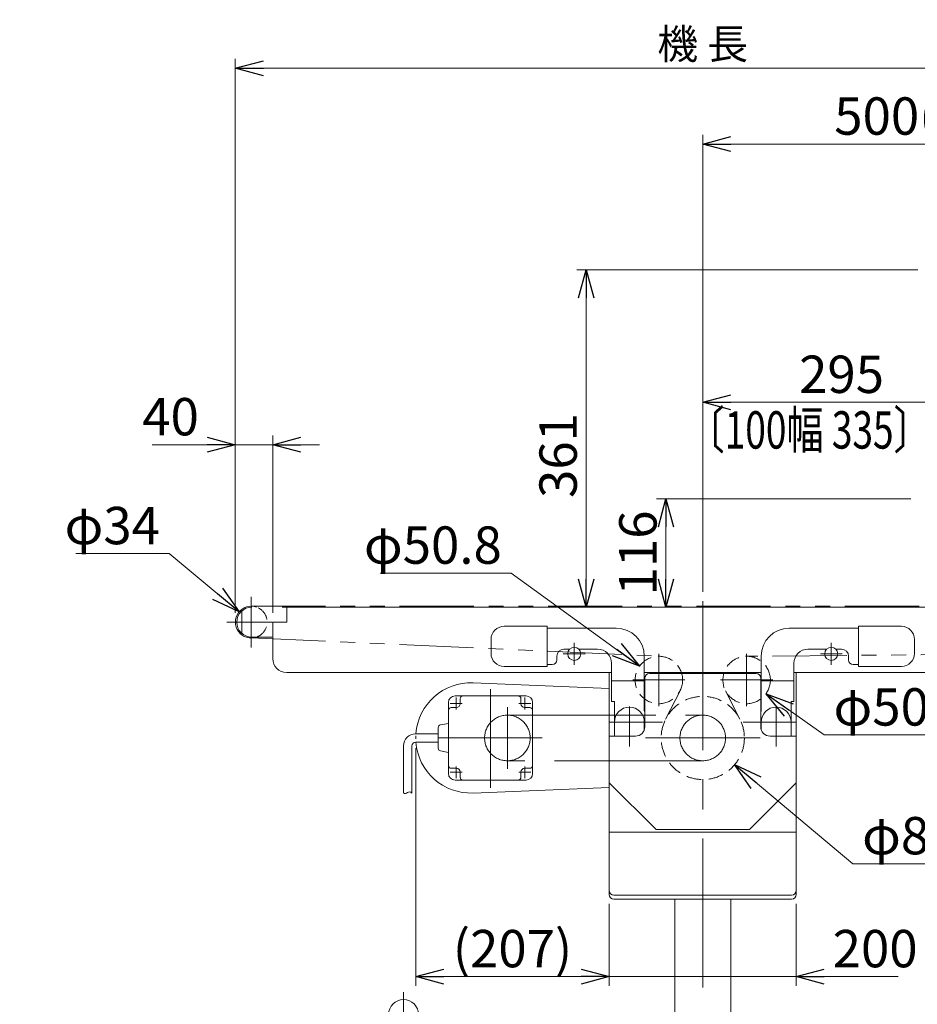
# Model space of a CAD drawing. Units: millimetres. Extents: x -2865 to 2865, y -1930 to 1930.
# Drawn here: x -604 to 356, y -1081 to -27 of the extents above; entities that cross this region are included whole.
import ezdxf
from ezdxf.enums import TextEntityAlignment as Align

# ---------------------------------------------------------------- set-up
doc = ezdxf.new("R2010")
doc.units = ezdxf.units.MM
doc.header["$LTSCALE"] = 2.5
for name, pattern in [('CENTER', [50.8, 31.75, -6.35, 6.35, -6.35]), ('CENTERX2', [101.6, 63.5, -12.7, 12.7, -12.7]), ('DASHED2', [9.525, 6.35, -3.175]), ('PHANTOM', [63.5, 31.75, -6.35, 6.35, -6.35, 6.35, -6.35])]:
    doc.linetypes.add(name, pattern=pattern)
doc.layers.add('6', color=7, linetype='Continuous')
doc.styles.add('dcStyle0', font='ＭＳ Ｐゴシック', dxfattribs={"width": 0.75})
doc.dimstyles.new('dc_Diam06', dxfattribs={"dimtxt": 40, "dimasz": 30.000019, "dimexe": 10, "dimexo": 10, "dimgap": 10, "dimtad": 2, "dimtih": 1, "dimtoh": 1, "dimdsep": 46, "dimtxsty": 'dcStyle0', "dimblk1": 'OPEN30', "dimblk2": 'OPEN30', "dimsah": 1, "dimcen": 0.09, "dimclrd": 2, "dimclre": 2, "dimclrt": 2, "dimadec": 0, "dimazin": 2, "dimtfac": 1, "dimtdec": 4, "dimtofl": 0, "dimtmove": 0, "dimatfit": 3, "dimfxl": 1, "dimarcsym": 1})
doc.dimstyles.new('dc_Rotated', dxfattribs={"dimtxt": 32, "dimasz": 30.000019, "dimexe": 10, "dimexo": 10, "dimgap": 10, "dimtad": 3, "dimdsep": 46, "dimtxsty": 'dcStyle0', "dimblk1": 'OPEN30', "dimblk2": 'OPEN30', "dimsah": 1, "dimcen": 0.09, "dimclrd": 2, "dimclre": 2, "dimclrt": 2, "dimadec": 0, "dimazin": 2, "dimtfac": 1, "dimtdec": 4, "dimtmove": 0, "dimatfit": 3, "dimfxl": 1, "dimarcsym": 1})

# ---------------------------------------------------------------- blocks, each defined once
blk = doc.blocks.new('_OPEN30')
at = {"color": 0, "linetype": 'ByBlock', "lineweight": -2}
for p, q in [((-1, 0.267949), (0, 0)), ((0, 0), (-1, -0.267949)), ((0, 0), (-1, 0))]:
    blk.add_line(p, q, dxfattribs=at)
blk = doc.blocks.new('*D87')
at = {"color": 2, "linetype": 'Continuous', "lineweight": 13}
for p, q in [((-373.7, -658.6), (-373.7, -68.7)), ((626.3, -661.4), (626.3, -68.7)), ((-373.7, -78.7), (626.3, -78.7))]:
    blk.add_line(p, q, dxfattribs=at)
at = {"color": 2, "xscale": 30.00002807615286, "yscale": 29.99989368223643}
for p, rotation in [((-373.7, -78.7), 180), ((626.3, -78.7), 360)]:
    blk.add_blockref('_OPEN30', p, dxfattribs=dict(at, rotation=rotation))
at = {"color": 2, "insert": (126.3, -68.7), "char_height": 32, "width": 140, "attachment_point": 8, "style": 'dcStyle0'}
blk.add_mtext('\\T1.00;機 長', dxfattribs=at)
blk = doc.blocks.new('*D88')
at = {"color": 2, "linetype": 'Continuous', "lineweight": 13}
for p, q in [((126.3, -639), (126.3, -426.2)), ((126.3, -436.2), (421.3, -436.2))]:
    blk.add_line(p, q, dxfattribs=at)
at = {"color": 2, "xscale": 30.00002807615286, "yscale": 29.99989368223643}
for p, rotation in [((126.3, -436.2), 180), ((421.3, -436.2), 360)]:
    blk.add_blockref('_OPEN30', p, dxfattribs=dict(at, rotation=rotation))
at = {"color": 2, "insert": (274.8, -426.2), "char_height": 40, "width": 125, "attachment_point": 8, "style": 'dcStyle0'}
blk.add_mtext('\\T1.00;295', dxfattribs=at)
blk = doc.blocks.new('DC_IMAGEDIMGROUP_1')
at = {"color": 2, "linetype": 'Continuous', "lineweight": 13}
for p, q in [((-373.7, -661.4), (-373.7, -471.6)), ((-333.7, -661.4), (-333.7, -471.6)), ((-462.7, -481.6), (-373.7, -481.6)), ((-373.7, -481.6), (-333.7, -481.6)), ((-283.7, -481.6), (-333.7, -481.6))]:
    blk.add_line(p, q, dxfattribs=at)
at = {"color": 2, "xscale": 30.00002807615286, "yscale": 29.99989368223643}
for p, rotation in [((-373.7, -481.6), 360), ((-333.7, -481.6), 180)]:
    blk.add_blockref('_OPEN30', p, dxfattribs=dict(at, rotation=rotation))
at = {"color": 2, "insert": (-412.7, -471.6), "char_height": 40, "width": 100, "attachment_point": 9, "style": 'dcStyle0'}
blk.add_mtext('\\T1.00;40', dxfattribs=at)
blk = doc.blocks.new('*D90')
at = {"color": 2, "linetype": 'Continuous', "lineweight": 13}
for p, q in [((-544.3, -598.1), (-444.3, -598.1)), ((-444.3, -598.1), (-369.7, -660.5))]:
    blk.add_line(p, q, dxfattribs=at)
at = {"color": 2, "xscale": 30.00002807615286, "yscale": 29.99989368223643, "rotation": 320.0803856944006}
blk.add_blockref('_OPEN30', (-369.7, -660.5), dxfattribs=at)
at = {"color": 2, "insert": (-454.3, -588.1), "char_height": 40, "width": 150, "attachment_point": 9, "style": 'dcStyle0'}
blk.add_mtext('\\T1.00;φ34', dxfattribs=at)
blk = doc.blocks.new('*D94')
at = {"color": 2, "linetype": 'Continuous', "lineweight": 13}
for p, q in [((356.3, -294.4), (-8.4, -294.4)), ((1.6, -655.4), (1.6, -294.4))]:
    blk.add_line(p, q, dxfattribs=at)
at = {"color": 2, "xscale": 30.00002807615286, "yscale": 29.99989368223643}
for p, rotation in [((1.6, -294.4), 90), ((1.6, -655.4), 270)]:
    blk.add_blockref('_OPEN30', p, dxfattribs=dict(at, rotation=rotation))
at = {"color": 2, "insert": (-8.4, -493.1), "char_height": 40, "width": 125, "attachment_point": 8, "rotation": 90, "style": 'dcStyle0'}
blk.add_mtext('\\T1.00;361', dxfattribs=at)
blk = doc.blocks.new('*D95')
at = {"color": 2, "linetype": 'Continuous', "lineweight": 13}
for p, q in [((348.8, -539.4), (76.9, -539.4)), ((86.9, -655.4), (86.9, -539.4))]:
    blk.add_line(p, q, dxfattribs=at)
at = {"color": 2, "xscale": 30.00002807615286, "yscale": 29.99989368223643}
for p, rotation in [((86.9, -539.4), 90), ((86.9, -655.4), 270)]:
    blk.add_blockref('_OPEN30', p, dxfattribs=dict(at, rotation=rotation))
at = {"color": 2, "insert": (76.9, -597.4), "char_height": 40, "width": 125, "attachment_point": 8, "rotation": 90, "style": 'dcStyle0'}
blk.add_mtext('\\T1.00;116', dxfattribs=at)
blk = doc.blocks.new('*D96')
at = {"color": 2, "linetype": 'Continuous', "lineweight": 13}
for p, q in [((286.8, -930), (160.4, -824)), ((386.8, -930), (286.8, -930))]:
    blk.add_line(p, q, dxfattribs=at)
at = {"color": 2, "xscale": 30.00002807615286, "yscale": 29.99989368223643, "rotation": 140.0120666712128}
blk.add_blockref('_OPEN30', (160.4, -824), dxfattribs=at)
at = {"color": 2, "insert": (296.8, -920), "char_height": 40, "width": 150, "attachment_point": 7, "style": 'dcStyle0'}
blk.add_mtext('\\T1.00;φ89', dxfattribs=at)
blk = doc.blocks.new('*D97')
at = {"color": 2, "linetype": 'Continuous', "lineweight": 13}
for p, q in [((256.2, -792.2), (194, -748.1)), ((396.2, -792.2), (256.2, -792.2))]:
    blk.add_line(p, q, dxfattribs=at)
at = {"color": 2, "xscale": 30.00002807615286, "yscale": 29.99989368223643, "rotation": 144.6718091544094}
blk.add_blockref('_OPEN30', (194, -748.1), dxfattribs=at)
at = {"color": 2, "insert": (266.2, -782.2), "char_height": 40, "width": 200, "attachment_point": 7, "style": 'dcStyle0'}
blk.add_mtext('\\T1.00;φ50.8', dxfattribs=at)
blk = doc.blocks.new('*D98')
at = {"color": 2, "linetype": 'Continuous', "lineweight": 13}
for p, q in [((-218.6, -619), (-78.6, -619)), ((-78.6, -619), (58.8, -718.5))]:
    blk.add_line(p, q, dxfattribs=at)
at = {"color": 2, "xscale": 30.00002807615286, "yscale": 29.99989368223643, "rotation": 324.0865508047827}
blk.add_blockref('_OPEN30', (58.8, -718.5), dxfattribs=at)
at = {"color": 2, "insert": (-88.6, -609), "char_height": 40, "width": 200, "attachment_point": 9, "style": 'dcStyle0'}
blk.add_mtext('\\T1.00;φ50.8', dxfattribs=at)
blk = doc.blocks.new('*D110')
at = {"color": 2, "linetype": 'Continuous', "lineweight": 13}
for p, q in [((126.3, -639), (126.3, -149.8)), ((626.3, -661.4), (626.3, -149.8)), ((126.3, -159.8), (626.3, -159.8))]:
    blk.add_line(p, q, dxfattribs=at)
at = {"color": 2, "xscale": 30.00002807615286, "yscale": 29.99989368223643}
for p, rotation in [((126.3, -159.8), 180), ((626.3, -159.8), 360)]:
    blk.add_blockref('_OPEN30', p, dxfattribs=dict(at, rotation=rotation))
at = {"color": 2, "insert": (376.3, -149.8), "char_height": 40, "width": 250, "attachment_point": 8, "style": 'dcStyle0'}
blk.add_mtext('\\T1.00;500(250)', dxfattribs=at)
blk = doc.blocks.new('*D265')
at = {"color": 2, "linetype": 'Continuous', "lineweight": 13}
for p, q in [((-180.7, -806.4), (-180.7, -1060.9)), ((26.3, -972.9), (26.3, -1060.9)), ((-180.7, -1050.9), (26.3, -1050.9))]:
    blk.add_line(p, q, dxfattribs=at)
at = {"color": 2, "xscale": 30.00002807615286, "yscale": 29.99989368223643}
for p, rotation in [((-180.7, -1050.9), 180), ((26.3, -1050.9), 360)]:
    blk.add_blockref('_OPEN30', p, dxfattribs=dict(at, rotation=rotation))
at = {"color": 2, "insert": (-77.2, -1040.9), "char_height": 40, "width": 175, "attachment_point": 8, "style": 'dcStyle0'}
blk.add_mtext('\\T1.00;(207)', dxfattribs=at)
blk = doc.blocks.new('*D266')
at = {"color": 2, "linetype": 'Continuous', "lineweight": 13}
for p, q in [((26.3, -972.9), (26.3, -1060.9)), ((226.3, -972.9), (226.3, -1060.9)), ((26.3, -1050.9), (226.3, -1050.9)), ((335.3, -1050.9), (226.3, -1050.9))]:
    blk.add_line(p, q, dxfattribs=at)
at = {"color": 2, "xscale": 30.00002807615286, "yscale": 29.99989368223643, "rotation": 180}
blk.add_blockref('_OPEN30', (226.3, -1050.9), dxfattribs=at)
at = {"color": 2, "insert": (265.3, -1040.9), "char_height": 40, "width": 125, "attachment_point": 7, "style": 'dcStyle0'}
blk.add_mtext('\\T1.00;200', dxfattribs=at)
blk = doc.blocks.new('DC_GROUP_W_TBC200UD_RE_010_73')
at = {"layer": '6', "color": 3, "linetype": 'CENTERX2', "lineweight": 13}
for p, q in [((126.3, -649.7), (126.3, -1241.8)), ((-193.7, -1067.6), (-193.7, -1215.7)), ((446.3, -1215.7), (446.3, -1067.6)), ((462.3, -1131.4), (-209.7, -1131.4))]:
    blk.add_line(p, q, dxfattribs=at)
at = {"layer": '6', "color": 7, "linetype": 'Continuous', "lineweight": 13}
for p, q in [((96.3, -1118.9), (96.3, -967.9)), ((156.3, -1118.9), (156.3, -967.9)), ((-209.7, -1091.4), (-209.7, -1189.4)), ((-177.7, -1091.4), (-177.7, -1189.4)), ((430.3, -1190.4), (430.3, -1091.4)), ((462.3, -1190.4), (462.3, -1091.4)), ((96.3, -1108.4), (-177.7, -1108.4)), ((430.3, -1108.4), (156.3, -1108.4)), ((-177.7, -1118.9), (430.3, -1118.9)), ((-177.7, -1143.9), (430.3, -1143.9)), ((96.3, -1143.9), (96.3, -1156.4)), ((156.3, -1143.9), (156.3, -1156.4)), ((-177.7, -1154.4), (430.3, -1154.4)), ((156.3, -1156.4), (96.3, -1156.4)), ((-209.7, -1189.4), (-209, -1205.4)), ((-177.7, -1189.4), (-178.3, -1205.4)), ((431, -1205.4), (430.3, -1190.4)), ((461.7, -1205.4), (462.3, -1190.4)), ((-178.3, -1205.4), (-209, -1205.4)), ((461.7, -1205.4), (431, -1205.4))]:
    blk.add_line(p, q, dxfattribs=at)
for centre in [(-193.7, -1091.4), (446.3, -1091.4)]:
    blk.add_arc(centre, 16, 0, 180, dxfattribs=at)

msp = doc.modelspace()

# ---------------------------------------------------------------- linework, layer by layer
at = {"color": 3, "linetype": 'CENTERX2', "lineweight": 13}
for p, q in [((-356.67277728, -644.23822687), (-356.67277728, -698.63822687)), ((126.32722272, -649.02706098), (126.32722272, -1346.31210939)), ((-334.17936687, -671.43822687), (-382.86519978, -671.43822687)), ((-11.17277728, -717.15845635), (-11.17277728, -693.71799739)), ((263.82722272, -693.71799739), (263.82722272, -717.15845635)), ((0.5474522, -705.43822687), (-22.89300676, -705.43822687)), ((79.37392672, -705.44486444), (79.37392672, -761.32486444)), ((173.28051872, -761.32486444), (173.28051872, -705.44486444)), ((275.5474522, -705.43822687), (252.10699324, -705.43822687)), ((51.43392672, -733.38486444), (107.31392672, -733.38486444)), ((145.34051872, -733.38486444), (201.22051872, -733.38486444)), ((-100.67277728, -743.20122077), (-100.67277728, -848.79122077)), ((-143.8173299, -758.66867425), (-131.0673299, -758.66867425)), ((-137.4423299, -752.29367425), (-137.4423299, -765.04367425)), ((-70.27822466, -758.66867425), (-57.52822466, -758.66867425)), ((-63.90322466, -752.29367425), (-63.90322466, -765.04367425)), ((47.82722272, -804.63634836), (47.82722272, -761.78031191)), ((204.82722272, -761.78031191), (204.82722272, -804.63634836)), ((-82.66984062, -771.02822687), (126.32722272, -771.02822687)), ((83.22722272, -778.43822687), (26.39416583, -778.43822687)), ((226.26027962, -778.43822687), (169.42722272, -778.43822687)), ((-157.1071366, -795.43822687), (-45.37541551, -795.43822687)), ((64.98282175, -795.43822687), (187.82595777, -795.43822687)), ((126.32722272, -819.84822687), (-82.66984062, -819.84822687)), ((-143.8173299, -832.2077795), (-131.0673299, -832.2077795)), ((-137.4423299, -825.8327795), (-137.4423299, -838.5827795)), ((-70.27822466, -832.2077795), (-57.52822466, -832.2077795)), ((-63.90322466, -825.8327795), (-63.90322466, -838.5827795))]:
    msp.add_line(p, q, dxfattribs=at)
at = {"color": 7, "linetype": 'Continuous', "lineweight": 13}
for p, q in [((-366.67277728, -659.36553041), (-366.67277728, -683.51092334)), ((-323.67277729, -655.43822687), (608.82722272, -655.43822687)), ((-318.67277728, -655.43822687), (-318.67277728, -671.43822687)), ((-333.67277728, -710.43822687), (-333.67277728, -671.43822687)), ((-318.67277728, -671.43822687), (-333.67277728, -671.43822687)), ((-86.17277728, -675.93822687), (-40.17277728, -675.93822687)), ((-40.17277728, -675.93822687), (-40.17277728, -718.93822687)), ((33.82722272, -677.93822687), (-40.17277728, -677.93822687)), ((292.82722272, -677.93822687), (218.82722272, -677.93822687)), ((292.82722272, -675.93822687), (338.82722272, -675.93822687)), ((292.82722272, -718.93822687), (292.82722272, -675.93822687)), ((-356.17277728, -687.43822687), (-334.67277728, -687.43822687)), ((-100.17277728, -704.93822687), (-100.17277728, -689.93822687)), ((352.82722272, -689.93822687), (352.82722272, -704.93822687)), ((-16.07175676, -700.43822687), (-22.17277728, -700.43822687)), ((13.82722272, -700.43822687), (-6.27379779, -700.43822687)), ((258.92824324, -700.43822687), (238.82722272, -700.43822687)), ((274.82722272, -700.43822687), (268.72620221, -700.43822687)), ((-29.67277728, -707.93822687), (-29.67277728, -711.93822687)), ((28.82722272, -715.43822687), (28.82722272, -756.23822687)), ((63.82722272, -766.43822687), (63.82722272, -707.93822687)), ((188.82722272, -707.93822687), (188.82722272, -766.43822687)), ((223.82722272, -756.23822687), (223.82722272, -715.43822687)), ((282.32722272, -711.93822687), (282.32722272, -707.93822687)), ((-318.67277728, -725.43822687), (28.82722272, -725.43822687)), ((-40.17277728, -718.93822687), (-86.17277728, -718.93822687)), ((-34.67277728, -716.93822687), (-40.17277728, -716.93822687)), ((26.32722272, -725.43822687), (26.32722272, -962.85598711)), ((63.82722272, -725.43822687), (188.82722272, -725.43822687)), ((183.32722272, -726.43822687), (69.32722272, -726.43822687)), ((223.82722272, -725.43822687), (571.32722272, -725.43822687)), ((226.32722272, -962.85598711), (226.32722272, -725.43822687)), ((292.82722272, -716.93822687), (287.32722272, -716.93822687)), ((338.82722272, -718.93822687), (292.82722272, -718.93822687)), ((26.32722272, -742.33930409), (-119.30324257, -736.48582824)), ((28.82722272, -734.43822687), (62.82722272, -734.43822687)), ((63.82722272, -733.43822687), (62.82722272, -734.43822687)), ((64.32722272, -731.43822687), (64.32722272, -783.43822687)), ((188.32722272, -783.43822687), (188.32722272, -731.43822687)), ((189.82722272, -734.43822687), (188.82722272, -733.43822687)), ((189.82722272, -734.43822687), (223.82722272, -734.43822687)), ((-145.67277728, -757.43822687), (-145.67277728, -833.43822687)), ((-62.67277728, -750.43822687), (-138.67277728, -750.43822687)), ((-133.17277728, -753.43822687), (-133.17277728, -758.93822687)), ((-68.17919624, -758.93822687), (-68.17919624, -753.43822687)), ((-55.67277728, -833.43822687), (-55.67277728, -757.43822687)), ((31.82722272, -756.23822687), (28.82722272, -756.23822687)), ((31.82722272, -793.43822687), (31.82722272, -756.23822687)), ((220.82722272, -756.23822687), (220.82722272, -793.43822687)), ((223.82722272, -756.23822687), (220.82722272, -756.23822687)), ((-137.17277728, -762.93822687), (-142.67277728, -762.93822687)), ((-58.67919624, -762.93822687), (-64.17919624, -762.93822687)), ((63.82722272, -786.56072587), (63.82722272, -778.43822687)), ((188.82722272, -778.43822687), (188.82722272, -786.56072587)), ((-156.67277728, -806.43449781), (-156.67277728, -784.44195593)), ((-154.20943359, -781.4903462), (-145.67277728, -779.93822687)), ((26.32722272, -793.43822687), (54.32722272, -793.43822687)), ((198.32722272, -793.43822687), (226.32722272, -793.43822687)), ((-145.67277728, -810.93822687), (-154.20943359, -809.38610754)), ((-142.67277728, -827.93822687), (-137.17277728, -827.93822687)), ((-133.17277728, -831.93822687), (-133.17277728, -837.43822687)), ((-68.17919624, -837.43822687), (-68.17919624, -831.93822687)), ((-64.17919624, -827.93822687), (-58.67919624, -827.93822687)), ((-138.67277728, -840.43822687), (-62.67277728, -840.43822687)), ((-119.30335616, -854.39063008), (26.32722272, -848.53743072)), ((26.32722272, -843.43822687), (76.32722272, -893.43822687)), ((176.32722272, -893.43822687), (226.32722272, -843.43822687)), ((76.32722272, -893.43822687), (176.32722272, -893.43822687)), ((221.32722272, -963.61334643), (31.32722272, -963.61334643)), ((221.32722272, -967.85598711), (31.32722272, -967.85598711))]:
    msp.add_line(p, q, dxfattribs=at)
at = {"color": 140, "linetype": 'PHANTOM', "lineweight": 13}
for p, q in [((-356.67277728, -654.43822687), (618.82722272, -654.43822687)), ((-356.67277728, -688.43822687), (80.50892652, -708.01023586)), ((597.82722272, -704.43822687), (172.14551893, -708.01023586)), ((102.04169252, -744.84489908), (86.614011, -775.36060713)), ((150.61275293, -744.84489908), (166.04043445, -775.36060713))]:
    msp.add_line(p, q, dxfattribs=at)
at = {"color": 3, "linetype": 'CENTER', "lineweight": 13}
msp.add_line((-82.67277728, -828.43822687), (-82.67277728, -762.43822687), dxfattribs=at)
at = {"color": 3, "linetype": 'Continuous', "lineweight": 13}
for p, q in [((-180.73080038, -790.94126185), (-156.67719415, -790.93822809)), ((-180.73024889, -799.94132368), (-156.67277728, -799.93822687)), ((-193.72999639, -854.1093585), (-193.72999639, -803.94126182)), ((-184.72999639, -854.46912667), (-184.72999639, -803.94132367)), ((226.32722272, -896.43822687), (26.32722272, -896.43822687))]:
    msp.add_line(p, q, dxfattribs=at)
at = {"color": 91, "linetype": 'PHANTOM', "lineweight": 13}
msp.add_line((-180.67277728, -793.27452471), (-180.67277728, -796.35654899), dxfattribs=at)
at = {"color": 7, "linetype": 'Continuous', "lineweight": 13}
for centre in [(-11.17277728, -705.43822687), (263.82722272, -705.43822687)]:
    msp.add_circle(centre, 7, dxfattribs=at)
at = {"color": 4, "linetype": 'DASHED2', "lineweight": 13}
for centre, radius in [((79.37392672, -733.38486444), 25.4), ((173.28051872, -733.38486444), 25.4), ((126.32722272, -795.43822687), 44.5)]:
    msp.add_circle(centre, radius, dxfattribs=at)
at = {"color": 3, "linetype": 'CENTERX2', "lineweight": 13}
for centre in [(-82.67277728, -795.43822687), (126.32722272, -795.43822687)]:
    msp.add_circle(centre, 24.41, dxfattribs=at)
at = {"color": 7, "linetype": 'Continuous', "lineweight": 13}
for centre, radius, start, end in [((-356.67277728, -671.43822687), 17, 70.2500772044, 289.7499227956), ((-356.17277728, -671.43822687), 16, 90, 270), ((-86.17277728, -689.93822687), 14, 90, 180), ((33.82722272, -707.93822687), 30, 0, 90), ((218.82722272, -707.93822687), 30, 90, 180), ((338.82722272, -689.93822687), 14, 0, 90), ((-334.67277728, -686.43822687), 1, 270, 0), ((-86.17277728, -704.93822687), 14, 180, 270), ((-22.17277728, -707.93822687), 7.5, 90, 180), ((13.82722272, -715.43822687), 15, 360, 90), ((238.82722272, -715.43822687), 15, 90, 180), ((274.82722272, -707.93822687), 7.5, 0, 90), ((338.82722272, -704.93822687), 14, 270, 0), ((-318.67277728, -710.43822687), 15, 180, 270), ((-34.67277728, -711.93822687), 5, 270, 0), ((287.32722272, -711.93822687), 5, 180, 270), ((69.32722272, -731.43822687), 5, 90, 180), ((183.32722272, -731.43822687), 5, 0, 90), ((-121.67277728, -795.43822687), 59, 87.6982904809, 175.6271710514), ((-138.67277728, -757.43822687), 7, 90, 180), ((-130.17277728, -753.43822687), 3, 90, 180), ((-71.17919624, -753.43822687), 3, 0, 90), ((-62.67277728, -757.43822687), 7, 0, 90), ((-142.67277728, -765.93822687), 3, 90, 180), ((-137.17277728, -758.93822687), 4, 270, 0), ((-64.17919624, -758.93822687), 4, 180, 270), ((-58.67919624, -765.93822687), 3, 0, 90), ((47.82722272, -778.43822687), 16, 0, 180), ((65.82722272, -766.43822687), 2, 180, 221.4096221093), ((186.82722272, -766.43822687), 2, 318.5903778907, 360), ((204.82722272, -778.43822687), 16, 0, 180), ((-153.67277728, -784.44195593), 3, 100.3048464687, 180), ((54.32722272, -783.43822687), 10, 270, 0), ((198.32722272, -783.43822687), 10, 180, 270), ((-121.67277728, -795.43822687), 59, 184.3757301461, 272.3015991191), ((-153.67277728, -806.43449781), 3, 180, 259.6951535313), ((-142.67277728, -824.93822687), 3, 180, 270), ((-137.17277728, -831.93822687), 4, 0, 90), ((-64.17919624, -831.93822687), 4, 90, 180), ((-58.67919624, -824.93822687), 3, 270, 0), ((-138.67277728, -833.43822687), 7, 180, 270), ((-130.17277728, -837.43822687), 3, 180, 270), ((-71.17919624, -837.43822687), 3, 270, 0), ((-62.67277728, -833.43822687), 7, 270, 0), ((31.32722272, -958.61334643), 5, 180, 270), ((221.32722272, -958.61334643), 5, 270, 0), ((31.32722272, -962.85598711), 5, 180, 270), ((221.32722272, -962.85598711), 5, 270, 0)]:
    msp.add_arc(centre, radius, start, end, dxfattribs=at)
at = {"color": 4, "linetype": 'DASHED2', "lineweight": 13}
msp.add_arc((-356.67277728, -671.43822687), 17, 289.7499227956, 70.2500772044, dxfattribs=at)
at = {"color": 3, "linetype": 'Continuous', "lineweight": 13}
for centre, radius, start in [((-180.72999639, -803.94126182), 13, 90.0035434971), ((-180.72999639, -803.94132367), 4, 90.0036168545)]:
    msp.add_arc(centre, radius, start, 180, dxfattribs=at)
msp.add_open_spline([(-184.72999639, -854.46912667), (-188.38344094, -850.06227168), (-190.56391661, -857.54088624), (-193.72999639, -854.1093585)], degree=3, dxfattribs=at)

# ---------------------------------------------------------------- block references
at = {"linetype": 'Continuous'}
msp.add_blockref('DC_IMAGEDIMGROUP_1', (0, 0), dxfattribs=at)
at = {"layer": '6', "linetype": 'Continuous'}
msp.add_blockref('DC_GROUP_W_TBC200UD_RE_010_73', (0, 0), dxfattribs=at)

# ---------------------------------------------------------------- texts
at = {"color": 3, "style": 'dcStyle0', "width": 0.842733}
msp.add_text('〔100幅 335〕', height=40, dxfattribs=at).set_placement((110.13021328, -485.74342514), (370.13021328, -485.74342514), align=Align.FIT)

# ---------------------------------------------------------------- dimensions: what is measured, and where the dimension line sits
at = {"linetype": 'Continuous', "lineweight": 13}
for base, p1, p2, text, override, picture, middle in [((626.32722272, -78.68343184), (-373.67277728, -668.5564805), (626.32722272, -671.43822687), '機 長', {"dimtxt": 32, "dimasz": 30.000019, "dimexe": 10, "dimexo": 10, "dimgap": 10, "dimtad": 3, "dimtih": 0, "dimtoh": 0, "dimdec": 2, "dimlfac": 1, "dimzin": 8, "dimtxsty": 'dcStyle0', "dimblk1": 'OPEN30', "dimblk2": 'OPEN30', "dimsah": 1, "dimclrd": 2, "dimclre": 2, "dimclrt": 2, "dimazin": 2, "dimtofl": 1, "dimtolj": 0, "dimtzin": 8, "dimarcsym": 1}, '*D87', (126.32722272, -78.68343184)), ((626.32722272, -159.80353713), (126.32722272, -649.02706098), (626.32722272, -671.43822687), '<>(250)', {"dimtxt": 40, "dimasz": 30.000019, "dimexe": 10, "dimexo": 10, "dimgap": 10, "dimtad": 3, "dimtih": 0, "dimtoh": 0, "dimdec": 3, "dimlfac": 1, "dimzin": 8, "dimtxsty": 'dcStyle0', "dimblk1": 'OPEN30', "dimblk2": 'OPEN30', "dimsah": 1, "dimclrd": 2, "dimclre": 2, "dimclrt": 2, "dimazin": 2, "dimtofl": 1, "dimtolj": 0, "dimtzin": 8, "dimarcsym": 1}, '*D110', (376.32722272, -159.80353713)), ((26.32722272, -1050.85470402), (-180.67277728, -796.35654899), (26.32722272, -962.85598711), '(<>)', {"dimtxt": 40, "dimasz": 30.000019, "dimexe": 10, "dimexo": 10, "dimgap": 10, "dimtad": 3, "dimtih": 0, "dimtoh": 0, "dimdec": 3, "dimlfac": 1, "dimzin": 8, "dimtxsty": 'dcStyle0', "dimblk1": 'OPEN30', "dimblk2": 'OPEN30', "dimsah": 1, "dimclrd": 2, "dimclre": 2, "dimclrt": 2, "dimazin": 2, "dimtofl": 1, "dimtolj": 0, "dimtzin": 8, "dimarcsym": 1}, '*D265', (-77.17277728, -1050.85470402))]:
    dim = msp.add_linear_dim(base=base, p1=p1, p2=p2, text=text, dimstyle='dc_Rotated', override=override, dxfattribs=at)
    dim.commit()
    dim.dimension.update_dxf_attribs({"geometry": picture, "text_midpoint": middle, "dimtype": 160})
for base, p1, p2, picture, middle in [((1.60939353, -294.43822687), (1.60939353, -655.43822687), (366.32722272, -294.43822687), '*D94', (1.60939353, -493.07059808)), ((86.92831465, -539.43822687), (86.92831465, -655.43822687), (358.82722272, -539.43822687), '*D95', (86.92831465, -597.43822687))]:
    dim = msp.add_linear_dim(base=base, p1=p1, p2=p2, angle=90, dimstyle='dc_Rotated', override={"dimtxt": 40, "dimasz": 30.000019, "dimexe": 10, "dimexo": 10, "dimgap": 10, "dimtad": 3, "dimtih": 0, "dimtoh": 0, "dimdec": 2, "dimlfac": 1, "dimzin": 8, "dimtxsty": 'dcStyle0', "dimblk1": 'OPEN30', "dimblk2": 'OPEN30', "dimsah": 1, "dimse1": 1, "dimclrd": 2, "dimclre": 2, "dimclrt": 2, "dimazin": 2, "dimtofl": 1, "dimtolj": 0, "dimtzin": 8, "dimarcsym": 1}, dxfattribs=at)
    dim.commit()
    dim.dimension.update_dxf_attribs({"geometry": picture, "text_midpoint": middle, "dimtype": 160})
for base, p1, p2, override, picture, middle in [((421.32722272, -436.15329643), (126.32722272, -649.02706098), (421.32722272, -436.15329643), {"dimtxt": 40, "dimasz": 30.000019, "dimexe": 10, "dimexo": 10, "dimgap": 10, "dimtad": 3, "dimtih": 0, "dimtoh": 0, "dimdec": 2, "dimlfac": 1, "dimzin": 8, "dimtxsty": 'dcStyle0', "dimblk1": 'OPEN30', "dimblk2": 'OPEN30', "dimsah": 1, "dimse2": 1, "dimclrd": 2, "dimclre": 2, "dimclrt": 2, "dimazin": 2, "dimtofl": 1, "dimtolj": 0, "dimtzin": 8, "dimarcsym": 1}, '*D88', (274.77037756, -436.15329643)), ((226.32722272, -1050.85470402), (26.32722272, -962.85598711), (226.32722272, -962.85598711), {"dimtxt": 40, "dimasz": 30.000019, "dimexe": 10, "dimexo": 10, "dimgap": 10, "dimtad": 3, "dimtih": 0, "dimtoh": 0, "dimdec": 3, "dimlfac": 1, "dimzin": 8, "dimtxsty": 'dcStyle0', "dimblk1": 'OPEN30', "dimblk2": 'OPEN30', "dimsah": 1, "dimclrd": 2, "dimclre": 2, "dimclrt": 2, "dimazin": 2, "dimtofl": 1, "dimtolj": 0, "dimtzin": 8, "dimarcsym": 1}, '*D266', (295.30722272, -1050.85470402))]:
    dim = msp.add_linear_dim(base=base, p1=p1, p2=p2, dimstyle='dc_Rotated', override=override, dxfattribs=at)
    dim.commit()
    dim.dimension.update_dxf_attribs({"geometry": picture, "text_midpoint": middle, "dimtype": 160})
for p1, p2, text, override, picture, middle in [((-343.63470349, -682.34733463), (-369.71085106, -660.52911912), 'φ34', {"dimtxt": 40, "dimasz": 30.000019, "dimexe": 10, "dimexo": 10, "dimgap": 10, "dimtad": 2, "dimdec": 2, "dimlfac": 1, "dimzin": 8, "dimtxsty": 'dcStyle0', "dimblk1": 'OPEN30', "dimblk2": 'OPEN30', "dimsah": 1, "dimclrd": 2, "dimclre": 2, "dimclrt": 2, "dimazin": 2, "dimtolj": 0, "dimtzin": 8, "dimarcsym": 1}, '*D90', (-494.34909617, -598.07843262)), ((99.94548775, -748.28355153), (58.8023657, -718.48617735), 'φ50.8', {"dimtxt": 40, "dimasz": 30.000019, "dimexe": 10, "dimexo": 10, "dimgap": 10, "dimtad": 2, "dimdec": 8, "dimlfac": 1, "dimzin": 8, "dimtxsty": 'dcStyle0', "dimblk1": 'OPEN30', "dimblk2": 'OPEN30', "dimsah": 1, "dimclrd": 2, "dimclre": 2, "dimclrt": 2, "dimazin": 2, "dimtolj": 0, "dimtzin": 8, "dimarcsym": 1}, '*D98', (-148.55391609, -619.00766622)), ((152.55784815, -718.69708297), (194.00318929, -748.07264591), 'φ50.8', {"dimtxt": 40, "dimasz": 30.000019, "dimexe": 10, "dimexo": 10, "dimgap": 10, "dimtad": 2, "dimdec": 8, "dimlfac": 1, "dimzin": 8, "dimtxsty": 'dcStyle0', "dimblk1": 'OPEN30', "dimblk2": 'OPEN30', "dimsah": 1, "dimclrd": 2, "dimclre": 2, "dimclrt": 2, "dimazin": 2, "dimtolj": 0, "dimtzin": 8, "dimarcsym": 1}, '*D97', (326.19917033, -792.15581437)), ((92.23222166, -766.84135812), (160.42222379, -824.03509563), 'φ89', {"dimtxt": 40, "dimasz": 30.000019, "dimexe": 10, "dimexo": 10, "dimgap": 10, "dimtad": 2, "dimdec": 8, "dimlfac": 1, "dimzin": 8, "dimtxsty": 'dcStyle0', "dimblk1": 'OPEN30', "dimblk2": 'OPEN30', "dimsah": 1, "dimclrd": 2, "dimclre": 2, "dimclrt": 2, "dimazin": 2, "dimtolj": 0, "dimtzin": 8, "dimarcsym": 1}, '*D96', (336.75472589, -929.99532054))]:
    dim = msp.add_diameter_dim_2p(p1=p1, p2=p2, text=text, dimstyle='dc_Diam06', override=override, dxfattribs=at)
    dim.commit()
    dim.dimension.update_dxf_attribs({"geometry": picture, "text_midpoint": middle, "dimtype": 163})

doc.saveas('drawing.dxf')
